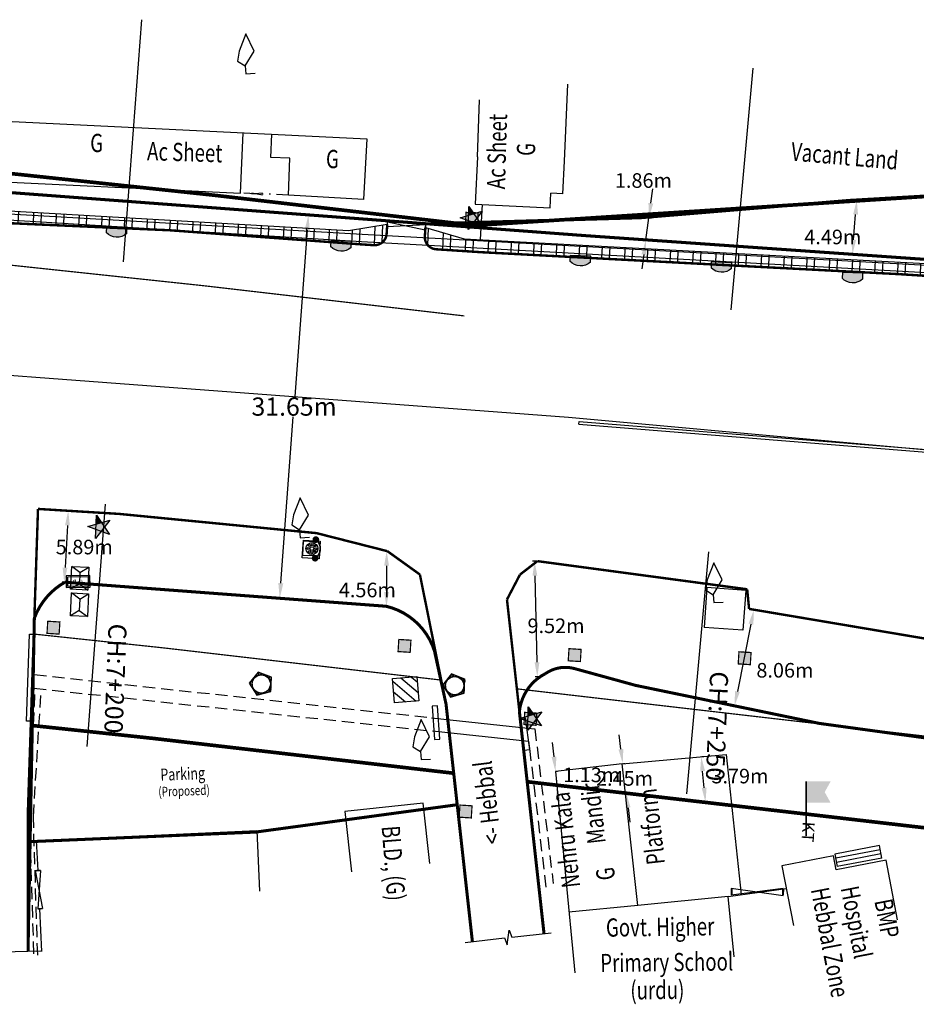
# Model space of a CAD drawing. Extents: x 5311 to 5936, y 12220 to 12640.
# Drawn here: x 5702 to 5776, y 12413 to 12494 of the extents above; entities that cross this region are included whole.
import ezdxf
from ezdxf.enums import TextEntityAlignment as Align

# ---------------------------------------------------------------- set-up
doc = ezdxf.new("R2010")
doc.units = 0
doc.header["$LTSCALE"] = 4
doc.header["$MEASUREMENT"] = 0
doc.header["$PDSIZE"] = -11.8
for name, pattern in [('DASHED', [0.75, 0.5, -0.25]), ('DIVIDE2', [0.625, 0.25, -0.125, 0, -0.125, 0, -0.125]), ('HIDDEN', [0.375, 0.25, -0.125])]:
    doc.linetypes.add(name, pattern=pattern)
doc.layers.get('0').update_dxf_attribs({"linetype": 'CONTINUOUS'})
doc.layers.get('DEFPOINTS').update_dxf_attribs({"linetype": 'CONTINUOUS'})
for name, color, linetype in [('BLOCK', 8, 'CONTINUOUS'), ('BREAK', 7, 'CONTINUOUS'), ('BUILT_COMMERCIAL', 8, 'CONTINUOUS'), ('BUILT_OTHERS', 8, 'CONTINUOUS'), ('BUILT_RESIDENTIAL', 8, 'CONTINUOUS'), ('CDRAIN', 4, 'CONTINUOUS'), ('CENLINE', 2, 'CONTINUOUS'), ('CHAINAGE1', 12, 'CONTINUOUS'), ('COMPOUNDWALL', 6, 'CONTINUOUS'), ('CULVERT', 1, 'CONTINUOUS'), ('CW_HBLOCK', 7, 'DIVIDE2'), ('CW_STONE', 7, 'FENCELINE2'), ('CW_WIRE', 6, 'FENCELINE1'), ('DIM', 11, 'CONTINUOUS'), ('DIM1', 24, 'CONTINUOUS'), ('EP', 40, 'CONTINUOUS'), ('FP_CSLAB', 71, 'CONTINUOUS'), ('GATE', 7, 'CONTINUOUS'), ('KATTE', 211, 'CONTINUOUS'), ('LP', 1, 'CONTINUOUS'), ('MED_STONE', 8, 'CONTINUOUS'), ('MH', 6, 'CONTINUOUS'), ('NRF1', 1, 'CONTINUOUS'), ('ODRAIN', 4, 'HIDDEN'), ('PROP_RD', 2, 'DASHED'), ('PS', 2, 'CONTINUOUS'), ('RD_MEDIAN', 7, 'CONTINUOUS'), ('ROAD', 5, 'CONTINUOUS'), ('ROADTEXT', 7, 'CONTINUOUS'), ('SDR', 4, 'CONTINUOUS'), ('STDBOOTH', 7, 'CONTINUOUS'), ('STEPS', 125, 'CONTINUOUS'), ('TB', 8, 'CONTINUOUS'), ('TEXT', 7, 'CONTINUOUS'), ('TJ', 7, 'CONTINUOUS'), ('TR', 82, 'CONTINUOUS'), ('WF', 1, 'CONTINUOUS')]:
    doc.layers.add(name, color=color, linetype=linetype)
doc.styles.add('ROMAND', font='Romand.shx', dxfattribs={"height": 3})
doc.styles.add('ROMANS', font='Romans')
doc.linetypes.add('FENCELINE1', pattern='A,0.25,-0.1,[133,ltypeshp.shx,S=0.1,R=0,X=-0.1,Y=0],-0.1,1', length=1.45)
doc.linetypes.add('FENCELINE2', pattern='A,0.25,-0.1,[132,ltypeshp.shx,S=0.1,R=0,X=-0.1,Y=0],-0.1,1', length=1.45)
doc.dimstyles.get("Standard").update_dxf_attribs({"dimscale": 0, "dimtxt": 2.5, "dimasz": 2.5, "dimexe": 0.18, "dimexo": 0.0625, "dimgap": 0.09, "dimtad": 0, "dimtih": 1, "dimtoh": 1, "dimzin": 0, "dimtxsty": 'ROMANS', "dimcen": 0.09, "dimazin": 3, "dimtfac": 1, "dimtofl": 0, "dimtmove": 0, "dimatfit": 3, "dimtolj": 1, "dimtzin": 0})
pattern_1 = [(87.771268, (-6409.4614, 18008.2297), (-1.87358164, 0.0729167), []), (87.771268, (-6408.8126, 18008.8299), (-1.87358164, 0.0729167), [])]

# ---------------------------------------------------------------- blocks, each defined once
blk = doc.blocks.new('EP')
at = {"layer": 'EP'}
blk.add_hatch(color=256, dxfattribs=at).paths.add_polyline_path([(-0.5, -0.5), (-0.5, 0.5), (0.5, 0.5), (0.5, -0.5)])
blk.add_lwpolyline([(-0.5, -0.5, 0.1, 0.1, 0), (-0.5, 0.5, 0.1, 0.1, 0), (0.5, 0.5, 0.1, 0.1, 0), (0.5, -0.5, 0.1, 0.1, 0)], format="xyseb", close=True, dxfattribs=at)
blk = doc.blocks.new('TELJUN')
at = {"ltscale": 10}
for points in [[(-0.967, 0.438), (-0.967, -0.512), (0.983, -0.512), (0.983, 0.438)], [(-0.867, 0.338), (-0.867, -0.412), (0.883, -0.412), (0.883, 0.338)]]:
    blk.add_lwpolyline(points, close=True, dxfattribs=at)
at = {"ltscale": 10, "style": 'ROMAND'}
blk.add_text('TPB', height=0.351, dxfattribs=at).set_placement((-0.45, -0.191))
blk = doc.blocks.new('LP')
blk.add_lwpolyline([(-0.925, -0.296), (0.594, 0.849), (0.038, -0.97), (-0.581, 0.829), (0.977, -0.262), (-0.925, -0.296)])
for points in [[(-0.581, 0.829), (-0.198, -0.283), (0.977, -0.262), (-0.198, -0.283)], [(0.038, -0.97), (-0.344, 0.142), (0.594, 0.849), (-0.344, 0.142)], [(0.038, -0.97), (0.594, 0.849), (0.594, 0.849)], [(0.594, 0.849), (0.594, 0.849), (0.038, -0.97)], [(0.038, -0.97), (0.594, 0.849), (0.594, 0.849)], [(-0.344, 0.142), (-0.925, -0.296), (-0.198, -0.283), (-0.925, -0.296)]]:
    blk.add_solid(points)
blk = doc.blocks.new('*X10')
at = {"color": 0}
for p, q in [((2392.257, -264.166), (2392.529, -263.894)), ((2392.544, -264.056), (2392.745, -263.856)), ((2392.728, -264.049), (2392.847, -263.93)), ((2392.876, -264.077), (2392.949, -264.004)), ((2393.003, -264.128), (2393.052, -264.079)), ((2393.112, -264.195), (2393.154, -264.153)), ((2393.215, -264.269), (2393.256, -264.228)), ((2391.724, -264.523), (2391.883, -264.364)), ((2391.767, -264.656), (2392.033, -264.391)), ((2391.81, -264.79), (2391.923, -264.677)), ((2391.854, -264.923), (2391.916, -264.861)), ((2391.897, -265.057), (2391.944, -265.009)), ((2393.285, -264.376), (2393.359, -264.302)), ((2393.348, -264.49), (2393.461, -264.376)), ((2393.392, -264.976), (2393.486, -264.881)), ((2393.393, -264.622), (2393.564, -264.451)), ((2393.413, -264.778), (2393.572, -264.62)), ((2391.941, -265.19), (2391.995, -265.136)), ((2391.984, -265.323), (2392.062, -265.245)), ((2392.027, -265.457), (2392.145, -265.339)), ((2392.071, -265.59), (2392.243, -265.418)), ((2392.232, -265.606), (2392.357, -265.481)), ((2392.409, -265.606), (2392.488, -265.526)), ((2392.585, -265.606), (2392.645, -265.546)), ((2392.762, -265.606), (2392.843, -265.525)), ((2392.939, -265.606), (2393.221, -265.324)), ((2393.116, -265.606), (2393.316, -265.405)), ((2393.221, -265.324), (2393.401, -265.143))]:
    blk.add_line(p, q, dxfattribs=at)
blk = doc.blocks.new('MH')
blk.add_lwpolyline([(0.578, 0.816), (-0.598, 0.802), (-0.947, -0.321), (0.012, -1), (0.955, -0.297)], close=True)
blk.add_circle((0, 0), 0.75)
at = {"rotation": 324.7139906280657}
blk.add_blockref('*X10', (-1800.118, 1598.29), dxfattribs=at)
blk = doc.blocks.new('KT')
at = {"style": 'ROMANS'}
blk.add_text('KT', height=1, dxfattribs=at).set_placement((0, 0), align=Align.CENTER)
blk = doc.blocks.new('TR')
at = {"layer": 'WF', "color": 82, "flags": 128}
blk.add_lwpolyline([(-0.044, 0.653), (0.688, 1.871), (0, 3.289), (-0.535, 1.877), (-0.672, 1.055)], close=True, dxfattribs=at)
at = {"layer": 'WF', "color": 82}
blk.add_lwpolyline([(-0.041, 0.654), (0, 0), (0.771, 0.048)], dxfattribs=at)
blk = doc.blocks.new('FM')
at = {"color": 1}
blk.add_lwpolyline([(0, 4.5, 0.15, 0.15, 0), (0, 0, 0.15, 0.15, 0)], format="xyseb", dxfattribs=at)
blk.add_solid([(0, 4.5), (0, 3.618), (2.015, 4.5), (1.527, 3.618)], dxfattribs=at)
at = {"color": 2}
blk.add_solid([(0, 2.737), (0, 3.618), (2.015, 2.737), (1.527, 3.618)], dxfattribs=at)
blk = doc.blocks.new('*X9')
at = {"color": 0}
for p, q in [((2368.811, -258.091), (2370.128, -256.773)), ((2368.811, -257.207), (2369.245, -256.773)), ((2369.012, -258.773), (2370.811, -256.975)), ((2369.896, -258.773), (2370.811, -257.858)), ((2370.78, -258.773), (2370.811, -258.742))]:
    blk.add_line(p, q, dxfattribs=at)
blk = doc.blocks.new('PS')
blk.add_lwpolyline([(-1.329, -0.484), (-0.484, 1.329), (1.329, 0.484), (0.484, -1.329)], close=True)
at = {"rotation": 335.0000000000032}
blk.add_blockref('*X9', (-2038.839, 1235.147), dxfattribs=at)
blk = doc.blocks.new('TB')
at = {"layer": 'TB'}
for points in [[(-0.72, 0.427, 0.275, 0.275, 1), (-0.787, 0.16, 0.275, 0.275, 1)], [(0.812, 0.426, 0.275, 0.275, 1), (0.745, 0.159, 0.275, 0.275, 1)]]:
    blk.add_lwpolyline(points, format="xyseb", close=True, dxfattribs=at)
blk.add_lwpolyline([(0.779, 0.293, 0.138, 0.138, 0.520106), (-0.753, 0.294, 0.138, 0.138, 0)], format="xyseb", dxfattribs=at)
blk.add_lwpolyline([(-0.457, 0.175), (-0.571, 0.175), (-0.571, -0.748), (0.571, -0.748), (0.571, 0.175), (0.457, 0.175)], dxfattribs=at)
for centre, radius in [((0, 0), 0.489), ((-0.318, 0), 0.0807), ((-0.223, 0.226), 0.0807), ((0, 0), 0.152), ((-0.001, 0.318), 0.0807), ((0.216, 0.233), 0.0807), ((0.313, -0.002), 0.0807), ((-0.24, -0.207), 0.0807), ((0.009, -0.317), 0.0807), ((0.249, -0.197), 0.0807)]:
    blk.add_circle(centre, radius, dxfattribs=at)
blk = doc.blocks.new('TJ')
blk.add_line((-0.271, -0.383), (0.271, 0.383))
blk.add_lwpolyline([(-1.116, -0.359), (-0.032, 1.171), (1.116, 0.359), (0.032, -1.171)], close=True)
for points in [[(0.271, 0.383), (-0.032, 1.171)], [(0.271, 0.383), (1.116, 0.359)], [(-0.271, -0.383), (-1.116, -0.359)], [(-0.271, -0.383), (0.032, -1.171)]]:
    blk.add_lwpolyline(points)
blk = doc.blocks.new('SDR')
at = {"layer": 'SDR'}
h = blk.add_hatch(color=256, dxfattribs=at)
edge = h.paths.add_edge_path()
edge.add_arc((0, -0.387), 1.209, 45.39665, 134.60335)
edge.add_line((-0.849, 0.474), (-0.849, 0))
edge.add_line((-0.849, 0), (0.849, 0))
edge.add_line((0.849, 0), (0.849, 0.474))
blk.add_lwpolyline([(-0.849, 0.474, -0.410164), (0.849, 0.474)], format="xyb", dxfattribs=at)
blk.add_lwpolyline([(-0.849, 0.474), (-0.849, 0), (0.849, 0), (0.849, 0.474)], dxfattribs=at)
blk = doc.blocks.new('*D48')
at = {"color": 0, "linetype": 'BYBLOCK'}
for p, q in [((5725.716, 12461.954), (5726.157, 12461.92)), ((5725.884, 12460.687), (5724.858, 12446.992)), ((5723.706, 12431.616), (5724.732, 12445.312)), ((5723.352, 12430.39), (5723.793, 12430.357))]:
    blk.add_line(p, q, dxfattribs=at)
for points in [[(5725.676, 12460.703), (5726.092, 12460.672), (5725.977, 12461.934)], [(5723.499, 12431.632), (5723.914, 12431.601), (5723.613, 12430.37)]]:
    blk.add_solid(points, dxfattribs=at)
at = {"layer": 'DEFPOINTS', "color": 0, "linetype": 'BYBLOCK'}
for p in [(5725.653, 12461.958), (5723.289, 12430.394), (5723.613, 12430.37)]:
    blk.add_point(p, dxfattribs=at)
at = {"color": 0, "linetype": 'BYBLOCK', "insert": (5724.795, 12446.152), "char_height": 1.5, "attachment_point": 5, "style": 'ROMANS'}
blk.add_mtext('\\A1;31.65m', dxfattribs=at)
blk = doc.blocks.new('*D58')
at = {"color": 0, "linetype": 'BYBLOCK'}
for p, q in [((5754.165, 12462.89), (5754.327, 12464.079)), ((5753.753, 12459.862), (5754.003, 12461.701)), ((5753.808, 12461.728), (5754.182, 12461.677)), ((5753.558, 12459.889), (5753.931, 12459.838)), ((5753.591, 12458.673), (5753.429, 12457.484))]:
    blk.add_line(p, q, dxfattribs=at)
for points in [[(5753.967, 12462.917), (5754.363, 12462.863), (5754.003, 12461.701)], [(5753.393, 12458.7), (5753.789, 12458.646), (5753.753, 12459.862)]]:
    blk.add_solid(points, dxfattribs=at)
at = {"layer": 'DEFPOINTS', "color": 0, "linetype": 'BYBLOCK'}
for p in [(5753.746, 12461.736), (5754.003, 12461.701), (5753.496, 12459.897)]:
    blk.add_point(p, dxfattribs=at)
at = {"color": 0, "linetype": 'BYBLOCK', "insert": (5753.552, 12464.764), "char_height": 1.2, "attachment_point": 5, "style": 'ROMANS'}
blk.add_mtext('\\A1;1.86m', dxfattribs=at)
blk = doc.blocks.new('*D59')
at = {"color": 0, "linetype": 'BYBLOCK'}
for p, q in [((5771.105, 12463.169), (5770.932, 12463.183)), ((5770.857, 12459.888), (5771.019, 12461.972)), ((5770.758, 12458.692), (5770.585, 12458.705))]:
    blk.add_line(p, q, dxfattribs=at)
for points in [[(5770.82, 12461.988), (5771.218, 12461.957), (5771.112, 12463.169)], [(5770.658, 12459.903), (5771.057, 12459.872), (5770.765, 12458.691)]]:
    blk.add_solid(points, dxfattribs=at)
at = {"layer": 'DEFPOINTS', "color": 0, "linetype": 'BYBLOCK'}
for p in [(5771.112, 12463.169), (5771.167, 12463.165), (5770.82, 12458.687)]:
    blk.add_point(p, dxfattribs=at)
at = {"color": 0, "linetype": 'BYBLOCK', "insert": (5769.144, 12460.116), "char_height": 1.2, "attachment_point": 5, "style": 'ROMANS'}
blk.add_mtext('\\A1;4.49m', dxfattribs=at)
blk = doc.blocks.new('*D63')
at = {"color": 0, "linetype": 'BYBLOCK'}
for p, q in [((5762.312, 12445.154), (5762.82, 12445.052)), ((5762.407, 12443.911), (5761.289, 12438.361)), ((5760.72, 12437.251), (5761.229, 12437.149))]:
    blk.add_line(p, q, dxfattribs=at)
for points in [[(5762.211, 12443.95), (5762.603, 12443.871), (5762.644, 12445.087)], [(5761.093, 12438.4), (5761.485, 12438.321), (5761.052, 12437.184)]]:
    blk.add_solid(points, dxfattribs=at)
at = {"layer": 'DEFPOINTS', "color": 0, "linetype": 'BYBLOCK'}
for p in [(5762.251, 12445.166), (5760.659, 12437.264), (5761.052, 12437.184)]:
    blk.add_point(p, dxfattribs=at)
at = {"color": 0, "linetype": 'BYBLOCK', "insert": (5765.201, 12440.111), "char_height": 1.2, "attachment_point": 5, "style": 'ROMANS'}
blk.add_mtext('\\A1;8.06m', dxfattribs=at)
blk = doc.blocks.new('*D64')
at = {"color": 0, "linetype": 'BYBLOCK'}
for p, q in [((5744.762, 12449.096), (5744.412, 12449.087)), ((5744.62, 12447.892), (5744.792, 12440.772)), ((5744.99, 12439.577), (5744.64, 12439.568))]:
    blk.add_line(p, q, dxfattribs=at)
for points in [[(5744.82, 12447.897), (5744.421, 12447.887), (5744.592, 12449.092)], [(5744.991, 12440.777), (5744.592, 12440.768), (5744.82, 12439.573)]]:
    blk.add_solid(points, dxfattribs=at)
at = {"layer": 'DEFPOINTS', "color": 0, "linetype": 'BYBLOCK'}
for p in [(5744.824, 12449.097), (5744.82, 12439.573), (5745.053, 12439.578)]:
    blk.add_point(p, dxfattribs=at)
at = {"color": 0, "linetype": 'BYBLOCK', "insert": (5746.36, 12443.772), "char_height": 1.2, "attachment_point": 5, "style": 'ROMANS'}
blk.add_mtext('\\A1;9.52m', dxfattribs=at)
blk = doc.blocks.new('*D65')
at = {"color": 0, "linetype": 'BYBLOCK'}
for p, q in [((5732.416, 12434.248), (5732.236, 12434.249)), ((5732.412, 12433.048), (5732.405, 12430.892)), ((5732.401, 12429.692), (5732.221, 12429.693))]:
    blk.add_line(p, q, dxfattribs=at)
for points in [[(5732.212, 12433.049), (5732.612, 12433.048), (5732.416, 12434.248)], [(5732.205, 12430.893), (5732.605, 12430.892), (5732.401, 12429.692)]]:
    blk.add_solid(points, dxfattribs=at)
at = {"layer": 'DEFPOINTS', "color": 0, "linetype": 'BYBLOCK'}
for p in [(5732.478, 12434.248), (5732.401, 12429.692), (5732.464, 12429.692)]:
    blk.add_point(p, dxfattribs=at)
at = {"color": 0, "linetype": 'BYBLOCK', "insert": (5730.828, 12431.052), "char_height": 1.2, "attachment_point": 5, "style": 'ROMANS'}
blk.add_mtext('\\A1;4.56m', dxfattribs=at)
blk = doc.blocks.new('*D66')
at = {"color": 0, "linetype": 'BYBLOCK'}
for p, q in [((5706.254, 12453.239), (5706.029, 12453.252)), ((5706.14, 12452.044), (5705.942, 12448.563)), ((5705.919, 12447.363), (5705.694, 12447.376))]:
    blk.add_line(p, q, dxfattribs=at)
for points in [[(5705.941, 12452.055), (5706.34, 12452.032), (5706.208, 12453.242)], [(5705.742, 12448.575), (5706.142, 12448.552), (5705.874, 12447.365)]]:
    blk.add_solid(points, dxfattribs=at)
at = {"layer": 'DEFPOINTS', "color": 0, "linetype": 'BYBLOCK'}
for p in [(5706.316, 12453.236), (5705.874, 12447.365), (5705.982, 12447.359)]:
    blk.add_point(p, dxfattribs=at)
at = {"color": 0, "linetype": 'BYBLOCK', "insert": (5707.525, 12450.257), "char_height": 1.2, "attachment_point": 5, "style": 'ROMANS'}
blk.add_mtext('\\A1;5.89m', dxfattribs=at)
blk = doc.blocks.new('*D146')
at = {"color": 0, "linetype": 'BYBLOCK'}
for p, q in [((5546.918, 12477.094), (5547.036, 12477.1)), ((5546.917, 12475.843), (5547.549, 12462.949)), ((5548.262, 12448.375), (5547.631, 12461.269)), ((5548.385, 12447.129), (5548.503, 12447.135)), ((5758.374, 12433.008), (5758.491, 12433.018)), ((5758.553, 12430.428), (5758.423, 12431.807)), ((5758.727, 12429.239), (5758.844, 12429.25))]:
    blk.add_line(p, q, dxfattribs=at)
for points in [[(5547.125, 12475.853), (5546.709, 12475.832), (5546.856, 12477.091)], [(5548.47, 12448.385), (5548.054, 12448.365), (5548.323, 12447.126)], [(5758.623, 12431.826), (5758.224, 12431.788), (5758.311, 12433.002)], [(5758.752, 12430.447), (5758.354, 12430.409), (5758.665, 12429.233)]]:
    blk.add_solid(points, dxfattribs=at)
at = {"layer": 'DEFPOINTS', "color": 0, "linetype": 'BYBLOCK'}
for p in [(5546.855, 12477.091), (5546.856, 12477.091), (5548.322, 12447.126), (5758.311, 12433.002), (5758.311, 12433.002), (5758.665, 12429.233)]:
    blk.add_point(p, dxfattribs=at)
at = {"color": 0, "linetype": 'BYBLOCK', "attachment_point": 5, "style": 'ROMANS'}
for s, insert, char_height in [('\\A1;30.00m', (5547.59, 12462.109), 1.5), ('\\A1;3.79m', (5761.499, 12431.4), 1.2)]:
    blk.add_mtext(s, dxfattribs=dict(at, insert=insert, char_height=char_height))
blk = doc.blocks.new('*D148')
at = {"color": 0, "linetype": 'BYBLOCK'}
for p, q in [((5488.999, 12482.1), (5488.882, 12482.096)), ((5489.108, 12480.904), (5489.18, 12479.053)), ((5489.305, 12475.821), (5489.233, 12477.673)), ((5489.289, 12474.62), (5489.171, 12474.615)), ((5746.196, 12432.976), (5746.081, 12434.171)), ((5746.312, 12431.782), (5746.42, 12430.653)), ((5746.371, 12431.788), (5746.491, 12431.799)), ((5746.479, 12430.659), (5746.6, 12430.67)), ((5746.535, 12429.459), (5746.651, 12428.264))]:
    blk.add_line(p, q, dxfattribs=at)
for points in [[(5489.308, 12480.912), (5488.908, 12480.896), (5489.062, 12482.103)], [(5489.505, 12475.829), (5489.105, 12475.814), (5489.351, 12474.622)], [(5746.395, 12432.996), (5745.997, 12432.957), (5746.312, 12431.782)], [(5746.735, 12429.478), (5746.336, 12429.439), (5746.42, 12430.653)]]:
    blk.add_solid(points, dxfattribs=at)
at = {"layer": 'DEFPOINTS', "color": 0, "linetype": 'BYBLOCK'}
for p in [(5489.062, 12482.103), (5489.062, 12482.103), (5489.351, 12474.622), (5746.308, 12431.782), (5746.417, 12430.653), (5746.42, 12430.653)]:
    blk.add_point(p, dxfattribs=at)
at = {"color": 0, "linetype": 'BYBLOCK', "char_height": 1.2, "attachment_point": 5, "style": 'ROMANS'}
for s, insert in [('\\A1;7.49m', (5489.206, 12478.363)), ('\\A1;1.13m', (5749.293, 12431.5))]:
    blk.add_mtext(s, dxfattribs=dict(at, insert=insert))
blk = doc.blocks.new('*D147')
at = {"color": 0, "linetype": 'BYBLOCK'}
for p, q in [((5751.701, 12433.614), (5751.555, 12434.805)), ((5751.907, 12432.431), (5752.026, 12432.445)), ((5752.206, 12429.997), (5752.326, 12430.011)), ((5752.293, 12428.798), (5752.44, 12427.607))]:
    blk.add_line(p, q, dxfattribs=at)
for points in [[(5751.9, 12433.639), (5751.503, 12433.59), (5751.848, 12432.423)], [(5752.492, 12428.823), (5752.095, 12428.774), (5752.147, 12429.989)]]:
    blk.add_solid(points, dxfattribs=at)
at = {"layer": 'DEFPOINTS', "color": 0, "linetype": 'BYBLOCK'}
for p in [(5751.845, 12432.423), (5751.848, 12432.423), (5752.144, 12429.989)]:
    blk.add_point(p, dxfattribs=at)
at = {"color": 0, "linetype": 'BYBLOCK', "insert": (5751.997, 12431.206), "char_height": 1.2, "attachment_point": 5, "style": 'ROMANS'}
blk.add_mtext('\\A1;2.45m', dxfattribs=at)

msp = doc.modelspace()

# ---------------------------------------------------------------- hatches: boundary and pattern name
at = {"layer": 'FP_CSLAB'}
h = msp.add_hatch(dxfattribs=at)
h.set_pattern_fill('ANSI32', color=256, scale=5, angle=402.77127, style=0)
h.set_pattern_definition(pattern_1)
h.paths.add_polyline_path([(5714.595, 12476.335), (5730.188, 12475.186), (5731.353, 12475.11, 0.414214), (5732.416, 12476.042), (5732.455, 12476.632), (5732.45, 12476.631), (5732.468, 12476.835), (5729.279, 12476.313), (5698.453, 12478.118), (5695.641, 12478.545), (5695.648, 12477.979), (5687.518, 12477.877), (5687.511, 12478.479), (5685.723, 12478.578), (5685.682, 12477.839, 0.438391), (5686.707, 12476.784), (5697.825, 12477.079)])
h = msp.add_hatch(dxfattribs=at)
h.set_pattern_fill('ANSI32', color=256, scale=5, angle=402.77127, style=0)
h.set_pattern_definition(pattern_1)
h.paths.add_polyline_path([(5777.301, 12473.577), (5738.794, 12475.643), (5735.612, 12476.574), (5735.601, 12476.452), (5735.561, 12475.836, 0.414214), (5736.493, 12474.773), (5740.168, 12474.533), (5760.915, 12473.436), (5774.629, 12472.723), (5786.18, 12471.983), (5789.28, 12471.85), (5789.347, 12472.93)])

# ---------------------------------------------------------------- linework, layer by layer
at = {"layer": 'BREAK'}
for points in [[(5738.885, 12417.711), (5742.129, 12418.071), (5742.341, 12417.498), (5742.505, 12418.71), (5742.718, 12418.137), (5745.962, 12418.497)], [(5696.986, 12416.801), (5700.181, 12416.903), (5700.345, 12416.327), (5700.598, 12417.498), (5700.762, 12416.922), (5703.956, 12417.024)]]:
    msp.add_lwpolyline(points, dxfattribs=at)
at = {"layer": 'BUILT_COMMERCIAL'}
msp.add_lwpolyline([(5735.974, 12424.208), (5735.435, 12429.179), (5728.972, 12428.478), (5729.511, 12423.507)], dxfattribs=at)
at = {"layer": 'BUILT_OTHERS'}
for points in [[(5751.805, 12432.419), (5760.359, 12433.185), (5761.603, 12421.642)], [(5761.026, 12416.521), (5760.526, 12421.496), (5753.086, 12420.747), (5751.805, 12432.419), (5746.308, 12431.782), (5747.907, 12415.201)], [(5774.476, 12419.566), (5773.523, 12424.474), (5769.432, 12423.679), (5769.206, 12424.84), (5764.945, 12424.012), (5765.898, 12419.104)], [(5760.526, 12421.496), (5765.307, 12422.146)], [(5753.086, 12420.747), (5747.425, 12420.202)]]:
    msp.add_lwpolyline(points, dxfattribs=at)
at = {"layer": 'BUILT_RESIDENTIAL'}
for points in [[(5747.065, 12482.028), (5747.337, 12488.377)], [(5739.897, 12482.386), (5740.069, 12487.087)], [(5697.632, 12485.493), (5697.393, 12480.498), (5720.388, 12479.399)], [(5697.632, 12485.493), (5730.792, 12483.864)], [(5720.388, 12479.399), (5720.615, 12484.364)], [(5724.348, 12479.236), (5724.454, 12482.26), (5722.889, 12482.342), (5722.963, 12484.249)], [(5730.792, 12483.864), (5730.498, 12478.873), (5724.348, 12479.236)], [(5739.897, 12482.386), (5739.702, 12478.48), (5745.872, 12478.172), (5745.933, 12479.396)], [(5746.931, 12479.337), (5747.065, 12482.028)], [(5746.931, 12479.337), (5745.933, 12479.396)]]:
    msp.add_lwpolyline(points, dxfattribs=at)
at = {"layer": 'CDRAIN', "ltscale": 0.02}
for p, q in [((5697.794, 12477.403), (5730.355, 12475.404)), ((5697.826, 12477.89), (5730.39, 12476.009)), ((5730.388, 12476.009), (5799.24, 12472.238)), ((5730.355, 12475.404), (5799.207, 12471.633)), ((5736.119, 12436.198), (5744.034, 12435.338)), ((5736.178, 12435.115), (5744.102, 12434.264))]:
    msp.add_line(p, q, dxfattribs=at)
at = {"layer": 'CENLINE'}
msp.add_lwpolyline([(5477.843, 12463.39), (5485.811, 12463.61), (5541.236, 12467.907), (5590.745, 12469.724), (5614.721, 12469.596), (5658.204, 12467.637), (5747.394, 12460.956), (5793.195, 12456.767), (5832.094, 12453.655)], dxfattribs=at)
at = {"layer": 'CHAINAGE1'}
for points in [[(5712.232, 12493.674), (5710.738, 12473.73)], [(5762.567, 12489.694), (5760.745, 12469.777)], [(5709.244, 12453.786), (5707.75, 12433.842)], [(5758.923, 12449.86), (5757.102, 12429.943)]]:
    msp.add_lwpolyline(points, dxfattribs=at)
at = {"layer": 'COMPOUNDWALL'}
msp.add_line((5721.731, 12426.917), (5721.954, 12421.922), dxfattribs=at)
at = {"layer": 'CULVERT'}
for points in [[(5703.198, 12435.91), (5702.777, 12435.924), (5703.013, 12443.09), (5703.434, 12443.076)], [(5736.593, 12437.175), (5736.16, 12437.144), (5736.35, 12434.42), (5736.783, 12434.451)], [(5743.391, 12436.134), (5743.829, 12436.19), (5744.162, 12433.564), (5743.725, 12433.509)]]:
    msp.add_lwpolyline(points, close=True, dxfattribs=at)
at = {"layer": 'CW_HBLOCK'}
msp.add_line((5724.348, 12479.236), (5720.388, 12479.399), dxfattribs=at)
at = {"layer": 'CW_STONE'}
for p, q in [((5703.606, 12426.105), (5721.731, 12426.917)), ((5703.725, 12423.626), (5703.606, 12426.105)), ((5704.045, 12416.958), (5703.876, 12420.475))]:
    msp.add_line(p, q, dxfattribs=at)
at = {"layer": 'CW_WIRE'}
for p, q in [((5740.278, 12478.452), (5740.124, 12475.572)), ((5698.453, 12478.118), (5729.279, 12476.313)), ((5729.279, 12476.313), (5732.472, 12476.836)), ((5735.609, 12476.575), (5738.794, 12475.643)), ((5738.794, 12475.643), (5777.301, 12473.577))]:
    msp.add_line(p, q, dxfattribs=at)
at = {"layer": 'GATE'}
for p, q in [((5722.197, 12479.381), (5721.323, 12479.304)), ((5721.328, 12479.417), (5722.191, 12479.268)), ((5735.63, 12476.778), (5732.45, 12476.631)), ((5732.486, 12477.039), (5735.594, 12476.37)), ((5704.106, 12420.486), (5703.524, 12423.616)), ((5703.933, 12423.636), (5703.697, 12420.466)), ((5765.058, 12422.138), (5760.764, 12421.606)), ((5760.771, 12422.162), (5765.051, 12421.582))]:
    msp.add_line(p, q, dxfattribs=at)
for points, const_width in [([(5721.328, 12479.417), (5721.323, 12479.304)], 0.0339), ([(5722.197, 12479.381), (5722.191, 12479.268)], 0.0339), ([(5732.486, 12477.039), (5732.45, 12476.631)], 0.123), ([(5735.63, 12476.778), (5735.594, 12476.37)], 0.123), ([(5703.933, 12423.636), (5703.524, 12423.616)], 0.123), ([(5760.812, 12422.167), (5760.805, 12421.611)], 0.167), ([(5765.058, 12422.138), (5765.051, 12421.582)], 0.167), ([(5704.106, 12420.486), (5703.697, 12420.466)], 0.123)]:
    msp.add_lwpolyline(points, dxfattribs=dict(at, const_width=const_width))
at = {"layer": 'KATTE'}
for p, q in [((5758.774, 12446.913), (5758.545, 12443.626)), ((5761.978, 12446.689), (5758.774, 12446.913)), ((5761.978, 12446.689), (5761.748, 12443.403)), ((5761.748, 12443.403), (5758.545, 12443.626))]:
    msp.add_line(p, q, dxfattribs=at)
at = {"layer": 'MED_STONE'}
for p, q in [((5748.245, 12460.366), (5785.493, 12457.36)), ((5748.265, 12460.604), (5785.512, 12457.597))]:
    msp.add_line(p, q, dxfattribs=at)
at = {"layer": 'NRF1', "const_width": 0.25}
for points in [[(5687.754, 12480.465), (5748.637, 12475.905), (5794.201, 12472.722), (5831.496, 12470.741)], [(5745.372, 12418.431), (5743.345, 12436.708)]]:
    msp.add_lwpolyline(points, dxfattribs=at)
at = {"layer": 'NRF1', "color": 6, "const_width": 0.25}
msp.add_lwpolyline([(5831.257, 12477.555), (5798.891, 12479.947), (5791.609, 12480.062), (5782.277, 12479.474), (5770.472, 12478.793), (5753.319, 12477.369), (5735.792, 12476.867)], dxfattribs=at)
at = {"layer": 'NRF1', "const_width": 0.25}
for points in [[(5702.899, 12416.99), (5703.417, 12444.396, -0.178465), (5705.934, 12447.363), (5732.375, 12445.382, -0.265736), (5736.359, 12441.672), (5737.305, 12437.333), (5739.475, 12417.777)], [(5824.741, 12430.295), (5781.548, 12433.888), (5768.028, 12435.738), (5752.905, 12438.869), (5747.878, 12440.251, 0.223972), (5745.49, 12439.836, 0.256211), (5743.345, 12436.708)]]:
    msp.add_lwpolyline(points, format="xyb", dxfattribs=at)
at = {"layer": 'ODRAIN'}
for p, q in [((5703.411, 12439.753), (5736.119, 12436.198)), ((5703.019, 12428.133), (5703.489, 12438.625)), ((5703.334, 12428.054), (5703.985, 12438.572)), ((5703.386, 12438.637), (5736.178, 12435.115)), ((5703.383, 12416.772), (5703.019, 12428.133)), ((5703.693, 12416.646), (5703.334, 12428.054))]:
    msp.add_line(p, q, dxfattribs=at)
for points in [[(5744.034, 12435.338), (5744.619, 12435.298), (5746.129, 12422.549)], [(5744.102, 12434.264), (5744.18, 12433.662), (5745.559, 12421.967)]]:
    msp.add_lwpolyline(points, dxfattribs=at)
at = {"layer": 'PROP_RD', "color": 6, "linetype": 'CONTINUOUS', "const_width": 0.3}
for points in [[(5739.674, 12476.735), (5718.145, 12479.23), (5685.949, 12482.663)], [(5737.937, 12431.635), (5713.17, 12434.506), (5703.25, 12435.563)], [(5825.294, 12429.61), (5779.803, 12426.784), (5743.985, 12430.935)]]:
    msp.add_lwpolyline(points, dxfattribs=at)
at = {"layer": 'PROP_RD', "color": 3, "const_width": 0.3}
msp.add_lwpolyline([(5738.534, 12476.662), (5782.277, 12479.474), (5798.891, 12479.947)], dxfattribs=at)
at = {"layer": 'PROP_RD', "color": 6}
for points, const_width in [([(5738.811, 12469.285), (5717.316, 12471.776), (5670.488, 12476.769), (5576.617, 12478.188)], 0.1), ([(5736.874, 12439.309), (5713.999, 12441.96), (5703.393, 12443.091)], 0.1), ([(5824.829, 12437.096), (5780.004, 12434.311), (5743.137, 12438.583)], 0.1), ([(5702.88, 12425.993), (5721.616, 12426.788), (5738.225, 12429.042)], 0.25)]:
    msp.add_lwpolyline(points, dxfattribs=dict(at, const_width=const_width))
at = {"layer": 'RD_MEDIAN'}
msp.add_line((5748.245, 12460.366), (5748.265, 12460.604), dxfattribs=at)
at = {"layer": 'ROAD', "const_width": 0.2}
for points in [[(5697.825, 12477.079), (5714.595, 12476.335)], [(5732.468, 12476.835), (5732.416, 12476.042)], [(5735.609, 12476.575), (5735.561, 12475.836)], [(5714.595, 12476.335), (5730.188, 12475.186)], [(5730.188, 12475.186), (5731.353, 12475.11)], [(5736.493, 12474.773), (5740.168, 12474.533)], [(5740.168, 12474.533), (5760.915, 12473.436)], [(5760.915, 12473.436), (5774.629, 12472.723)], [(5774.629, 12472.723), (5786.18, 12471.983)], [(5702.876, 12428.156), (5703.718, 12453.395)], [(5703.718, 12453.395), (5710.4, 12452.985)], [(5710.4, 12452.985), (5726.645, 12451.402)], [(5726.645, 12451.402), (5732.478, 12449.917)], [(5732.478, 12449.917), (5735.153, 12447.995)], [(5743.392, 12447.988), (5744.824, 12449.097)], [(5744.824, 12449.097), (5762.094, 12446.78)], [(5735.153, 12447.995), (5737.305, 12437.333)], [(5742.321, 12445.936), (5743.392, 12447.988)], [(5762.094, 12446.78), (5762.251, 12445.166)], [(5745.372, 12418.431), (5742.321, 12445.936)], [(5762.251, 12445.166), (5787.786, 12440.855)], [(5739.475, 12417.777), (5737.305, 12437.333)], [(5702.899, 12416.99), (5702.876, 12428.156)]]:
    msp.add_lwpolyline(points, dxfattribs=at)
for points in [[(5731.353, 12475.11, 0.414214), (5732.416, 12476.042, 0.414214)], [(5735.561, 12475.836, 0.414214), (5736.493, 12474.773, 0.414214)]]:
    msp.add_lwpolyline(points, format="xyb", dxfattribs=at)
at = {"layer": 'STDBOOTH'}
msp.add_lwpolyline([(5726.946, 12450.749), (5726.855, 12449.276), (5725.47, 12449.362), (5725.561, 12450.835)], close=True, dxfattribs=at)
at = {"layer": 'STEPS'}
for p, q in [((5772.974, 12425.684), (5769.313, 12424.983)), ((5773.171, 12424.652), (5772.974, 12425.684)), ((5769.313, 12424.983), (5769.51, 12423.951)), ((5773.04, 12425.34), (5769.379, 12424.639)), ((5773.106, 12424.996), (5769.444, 12424.295)), ((5773.171, 12424.652), (5769.51, 12423.951))]:
    msp.add_line(p, q, dxfattribs=at)

# ---------------------------------------------------------------- block references
at = {"rotation": 267.771267934353}
msp.add_blockref('TB', (5726.266, 12450.129), dxfattribs=at)
msp.add_blockref('FM', (5766.95, 12426.463))
at = {"layer": 'BLOCK'}
for name, p, rotation in [('TELJUN', (5707.026, 12447.377), 180.8360487476501), ('KT', (5766.618, 12426.827), 266.438593158662)]:
    msp.add_blockref(name, p, dxfattribs=dict(at, rotation=rotation))
at = {"layer": 'EP'}
for p, rotation in [((5739.427, 12477.289), 267.771267934353), ((5704.989, 12443.619), 266.438593158662), ((5733.886, 12442.119), 266.438593158662), ((5747.894, 12441.36), 266.438593158662), ((5761.884, 12441.104), 266.438593158662), ((5744.249, 12436.114), 266.438593158662), ((5738.917, 12428.484), 266.438593158662)]:
    msp.add_blockref('EP', p, dxfattribs=dict(at, rotation=rotation))
at = {"layer": 'LP'}
for p, rotation in [((5739.43, 12477.353), 267.771267934353), ((5708.78, 12451.928), 266.438593158662), ((5744.327, 12436.152), 267.771267934353)]:
    msp.add_blockref('LP', p, dxfattribs=dict(at, rotation=rotation))
at = {"layer": 'MH', "rotation": 266.438593158662}
for p in [(5722.096, 12438.987), (5738.02, 12438.844)]:
    msp.add_blockref('MH', p, dxfattribs=at)
at = {"layer": 'PS', "rotation": 299.7430156882784}
msp.add_blockref('PS', (5733.982, 12438.51), dxfattribs=at)
at = {"layer": 'SDR', "rotation": 177.7712679343531}
for p in [(5710.195, 12476.589), (5728.674, 12475.432), (5748.368, 12474.229), (5759.985, 12473.698), (5770.775, 12472.832)]:
    msp.add_blockref('SDR', p, dxfattribs=at)
at = {"layer": 'TJ', "rotation": 212.6308534906909}
for p in [(5707.148, 12447.684), (5707.135, 12445.505)]:
    msp.add_blockref('TJ', p, dxfattribs=at)
at = {"layer": 'TR'}
for p in [(5720.813, 12489.218), (5725.293, 12451.02), (5759.345, 12445.678), (5735.249, 12432.758)]:
    msp.add_blockref('TR', p, dxfattribs=at)

# ---------------------------------------------------------------- texts
at = {"layer": 'CHAINAGE1'}
for s, p in [('CH:7+200', (5709.527, 12443.979)), ('CH:7+250', (5759.045, 12440.05))]:
    msp.add_text(s, height=1.5, rotation=267.77127, dxfattribs=at).set_placement(p)
at = {"layer": 'ROADTEXT', "style": 'ROMANS', "width": 0.75}
msp.add_text('<- Hebbal ', height=1.5, rotation=96.95756, dxfattribs=at).set_placement((5741.441, 12429.474), align=Align.CENTER)
at = {"layer": 'TEXT', "style": 'ROMANS', "width": 0.75}
for s, height, rotation, p in [('Ac Sheet', 1.5, 88.32686, (5742.246, 12482.795)), ('G', 1.5, 358.32686, (5708.525, 12482.778)), ('Ac Sheet', 1.5, 358.32686, (5715.777, 12482.018)), ('G', 1.5, 88.32686, (5744.638, 12482.973)), ('Vacant Land', 1.5, 354.99829, (5770.057, 12481.705)), ('G', 1.5, 358.32686, (5727.935, 12481.454)), ('Parking', 1, 2.29234, (5715.647, 12431.085)), ('(Proposed)', 0.8, 2.29234, (5715.754, 12429.783)), ('Mandir', 1.5, 96.46649, (5750.171, 12428.405)), ('Nehru Kala ', 1.5, 96.46649, (5747.884, 12426.398)), ('Platform', 1.5, 96.46649, (5754.977, 12427.321)), ('BLD., (G)', 1.5, 274.41849, (5732.237, 12424.171)), ('G', 1.5, 96.46649, (5751.173, 12423.436)), ('Hospital', 1.5, 280.86076, (5770.352, 12419.229)), ('Hebbal Zone', 1.5, 280.86076, (5768.188, 12417.573)), ('BMP', 1.5, 280.86076, (5772.86, 12419.538)), ('Govt. Higher ', 1.5, 0.71521, (5755.112, 12418.234)), ('Primary School ', 1.5, 0.71521, (5755.652, 12415.331)), (' (urdu)', 1.5, 0.71521, (5754.535, 12413.032))]:
    msp.add_text(s, height=height, rotation=rotation, dxfattribs=at).set_placement(p, align=Align.CENTER)

# ---------------------------------------------------------------- dimensions: what is measured, and where the dimension line sits
at = {"layer": 'DIM'}
dim = msp.add_aligned_dim(p1=(5725.653, 12477.627), p2=(5723.289, 12446.063), distance=0.325, dimstyle='STANDARD', override={"dimscale": 1, "dimtxt": 1.5, "dimasz": 1.25, "dimpost": 'm'}, dxfattribs=at)
dim.commit()
dim.dimension.update_dxf_attribs({"geometry": '*D48', "text_midpoint": (5724.795, 12461.821), "insert": (0, 15.669)})
dim = msp.add_aligned_dim(p1=(5548.322, 12447.126), p2=(5546.855, 12477.091), distance=-0.001, dimstyle='STANDARD', override={"dimscale": 1, "dimtxt": 1.5, "dimasz": 1.25, "dimpost": 'm'}, dxfattribs=at)
dim.commit()
dim.dimension.update_dxf_attribs({"geometry": '*D146', "text_midpoint": (5547.59, 12462.109)})
at = {"layer": 'DIM1'}
for p1, p2, distance, picture, middle in [((5746.308, 12431.782), (5746.417, 12430.653), 0.003, '*D148', (5749.293, 12431.5)), ((5752.144, 12429.989), (5751.845, 12432.423), -0.003, '*D147', (5751.997, 12431.206))]:
    dim = msp.add_aligned_dim(p1=p1, p2=p2, distance=distance, dimstyle='STANDARD', override={"dimscale": 1, "dimtxt": 1.2, "dimasz": 1.2, "dimpost": 'm'}, dxfattribs=at)
    dim.commit()
    dim.dimension.update_dxf_attribs({"geometry": picture, "text_midpoint": middle})
for base, p1, p2, angle, picture, middle in [((5754.003, 12477.37), (5753.496, 12475.566), (5753.746, 12477.405), 82.24615, '*D58', (5753.552, 12480.433)), ((5771.112, 12478.838), (5770.82, 12474.355), (5771.167, 12478.833), 85.56915, '*D59', (5769.144, 12475.785)), ((5732.401, 12445.361), (5732.478, 12449.917), (5732.464, 12445.361), 269.81778, '*D65', (5730.828, 12446.721))]:
    dim = msp.add_linear_dim(base=base, p1=p1, p2=p2, angle=angle, dimstyle='STANDARD', override={"dimscale": 1, "dimtxt": 1.2, "dimasz": 1.2, "dimpost": 'm'}, dxfattribs=at)
    dim.commit()
    dim.dimension.update_dxf_attribs({"geometry": picture, "text_midpoint": middle, "dimtype": 161, "insert": (0, 15.669)})
for base, p1, p2, angle, picture, middle in [((5705.874, 12447.365), (5706.316, 12453.236), (5705.982, 12447.359), 266.74143, '*D66', (5707.525, 12450.257)), ((5744.82, 12439.573), (5744.824, 12449.097), (5745.053, 12439.578), 271.37671, '*D64', (5746.36, 12443.772)), ((5761.052, 12437.184), (5762.251, 12445.166), (5760.659, 12437.264), 258.61367, '*D63', (5765.201, 12440.111))]:
    dim = msp.add_linear_dim(base=base, p1=p1, p2=p2, angle=angle, dimstyle='STANDARD', override={"dimscale": 1, "dimtxt": 1.2, "dimasz": 1.2, "dimpost": 'm'}, dxfattribs=at)
    dim.commit()
    dim.dimension.update_dxf_attribs({"geometry": picture, "text_midpoint": middle, "dimtype": 161})
at = {"layer": 'PROP_RD', "color": 1}
dim = msp.add_aligned_dim(p1=(5489.351, 12474.622), p2=(5489.062, 12482.103), distance=0, dimstyle='STANDARD', override={"dimscale": 1, "dimtxt": 1.2, "dimasz": 1.2, "dimpost": 'm'}, dxfattribs=at)
dim.commit()
dim.dimension.update_dxf_attribs({"geometry": '*D148', "text_midpoint": (5489.206, 12478.363)})

doc.saveas('drawing.dxf')
